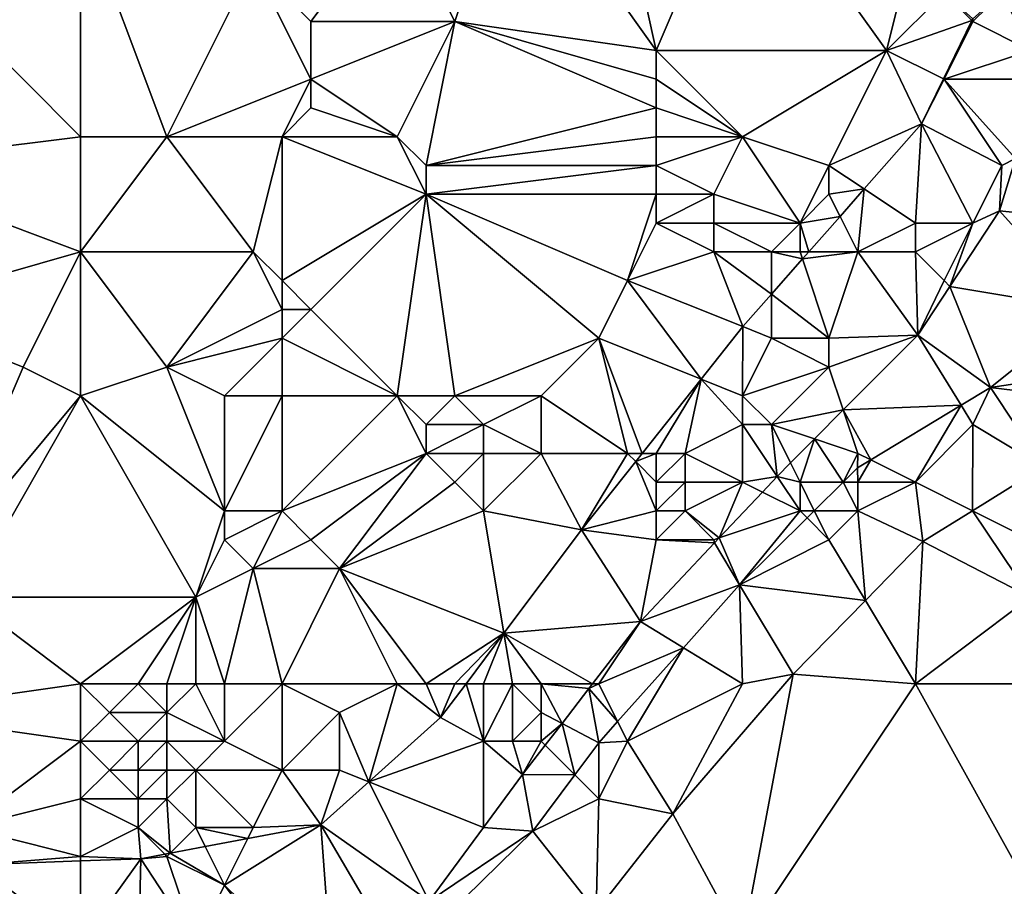
# Model space of a CAD drawing. Units: metres. Extents: x 75000 to 75625, y 344500 to 345000.
# Drawn here: x 75175 to 75209, y 344667 to 344697 of the extents above; entities that cross this region are included whole.
import ezdxf

# ---------------------------------------------------------------- set-up
doc = ezdxf.new("R2010")
doc.units = ezdxf.units.M
doc.layers.add('Terrain', color=15, linetype='Continuous')

msp = doc.modelspace()

# ---------------------------------------------------------------- linework, layer by layer
at = {"layer": 'Terrain'}
for points in [[(75192, 344703, 326.69), (75197, 344696, 327.06), (75195, 344705, 326.12), (75192, 344703, 326.69)], [(75197, 344696, 327.06), (75200, 344703, 326.04), (75195, 344705, 326.12), (75197, 344696, 327.06)], [(75192, 344703, 326.69), (75188, 344701, 327.19), (75190, 344697, 327.55), (75192, 344703, 326.69)], [(75192, 344703, 326.69), (75190, 344697, 327.55), (75197, 344696, 327.06), (75192, 344703, 326.69)], [(75197, 344696, 327.06), (75205, 344696, 326.22), (75200, 344703, 326.04), (75197, 344696, 327.06)], [(75200, 344703, 326.04), (75205, 344696, 326.22), (75206, 344700, 325.79), (75200, 344703, 326.04)], [(75177, 344701, 327.72), (75174.825, 344701, 327.428), (75173, 344697, 328.45), (75177, 344701, 327.72)], [(75177, 344701, 327.72), (75173, 344697, 328.45), (75177, 344693, 328.79), (75177, 344701, 327.72)], [(75177, 344701, 327.72), (75180, 344693, 328.52), (75183, 344699, 327.7), (75177, 344701, 327.72)], [(75177, 344701, 327.72), (75177, 344693, 328.79), (75180, 344693, 328.52), (75177, 344701, 327.72)], [(75188, 344701, 327.19), (75183, 344699, 327.7), (75185, 344697, 327.89), (75188, 344701, 327.19)], [(75188, 344701, 327.19), (75185, 344697, 327.89), (75190, 344697, 327.55), (75188, 344701, 327.19)], [(75206, 344700, 325.79), (75205, 344696, 326.22), (75207, 344698, 326.02), (75206, 344700, 325.79)], [(75183, 344699, 327.7), (75180, 344693, 328.52), (75185, 344695, 328.16), (75183, 344699, 327.7)], [(75183, 344699, 327.7), (75185, 344695, 328.16), (75185, 344697, 327.89), (75183, 344699, 327.7)], [(75207, 344698, 326.02), (75205, 344696, 326.22), (75207.968, 344697.032, 325.548), (75207, 344698, 326.02)], [(75207, 344698, 326.02), (75207.968, 344697.032, 325.548), (75208, 344697.098, 325.54), (75207, 344698, 326.02)], [(75209, 344698, 325.81), (75208, 344697.098, 325.54), (75208, 344697, 326.05), (75209, 344698, 325.81)], [(75209, 344698, 325.81), (75208, 344697, 326.05), (75210, 344696, 325.72), (75209, 344698, 325.81)], [(75209, 344698, 325.81), (75210, 344696, 325.72), (75210, 344698, 325.56), (75209, 344698, 325.81)], [(75177, 344693, 328.79), (75173, 344697, 328.45), (75169, 344692, 329.18), (75177, 344693, 328.79)], [(75190, 344697, 327.55), (75185, 344697, 327.89), (75185, 344695, 328.16), (75190, 344697, 327.55)], [(75190, 344697, 327.55), (75185, 344695, 328.16), (75188, 344693, 328), (75190, 344697, 327.55)], [(75190, 344697, 327.55), (75188, 344693, 328), (75189, 344692, 328.17), (75190, 344697, 327.55)], [(75190, 344697, 327.55), (75189, 344692, 328.17), (75197, 344694, 327.31), (75190, 344697, 327.55)], [(75190, 344697, 327.55), (75197, 344694, 327.31), (75197, 344695, 327.21), (75190, 344697, 327.55)], [(75190, 344697, 327.55), (75197, 344695, 327.21), (75197, 344696, 327.06), (75190, 344697, 327.55)], [(75205, 344696, 326.22), (75206.979, 344695.011, 325.791), (75207.968, 344697.032, 325.548), (75205, 344696, 326.22)], [(75208, 344697, 326.05), (75207.968, 344697.032, 325.548), (75206.979, 344695.011, 325.791), (75208, 344697, 326.05)], [(75208, 344697, 326.05), (75206.979, 344695.011, 325.791), (75207, 344695, 326.08), (75208, 344697, 326.05)], [(75208, 344697, 326.05), (75207, 344695, 326.08), (75210, 344696, 325.72), (75208, 344697, 326.05)], [(75208, 344697, 326.05), (75208, 344697.098, 325.54), (75207.968, 344697.032, 325.548), (75208, 344697, 326.05)], [(75197, 344696, 327.06), (75197, 344695, 327.21), (75200, 344693, 326.93), (75197, 344696, 327.06)], [(75197, 344696, 327.06), (75200, 344693, 326.93), (75205, 344696, 326.22), (75197, 344696, 327.06)], [(75205, 344696, 326.22), (75200, 344693, 326.93), (75203, 344692, 326.74), (75205, 344696, 326.22)], [(75205, 344696, 326.22), (75203, 344692, 326.74), (75206.212, 344693.443, 325.98), (75205, 344696, 326.22)], [(75205, 344696, 326.22), (75206.212, 344693.443, 325.98), (75206.979, 344695.011, 325.791), (75205, 344696, 326.22)], [(75210, 344696, 325.72), (75207, 344695, 326.08), (75210.332, 344695.004, 325.287), (75210, 344696, 325.72)], [(75185, 344695, 328.16), (75180, 344693, 328.52), (75184, 344693, 328.29), (75185, 344695, 328.16)], [(75185, 344695, 328.16), (75184, 344693, 328.29), (75185, 344694, 328.32), (75185, 344695, 328.16)], [(75185, 344695, 328.16), (75185, 344694, 328.32), (75188, 344693, 328), (75185, 344695, 328.16)], [(75197, 344695, 327.21), (75197, 344694, 327.31), (75200, 344693, 326.93), (75197, 344695, 327.21)], [(75207, 344695, 326.08), (75206.979, 344695.011, 325.791), (75206.212, 344693.443, 325.98), (75207, 344695, 326.08)], [(75207, 344695, 326.08), (75206.212, 344693.443, 325.98), (75209, 344692, 325.68), (75207, 344695, 326.08)], [(75207, 344695, 326.08), (75209.477, 344692.238, 325.439), (75210.332, 344695.004, 325.287), (75207, 344695, 326.08)], [(75207, 344695, 326.08), (75209, 344692, 325.68), (75209.477, 344692.238, 325.439), (75207, 344695, 326.08)], [(75185, 344694, 328.32), (75184, 344693, 328.29), (75188, 344693, 328), (75185, 344694, 328.32)], [(75197, 344694, 327.31), (75189, 344692, 328.17), (75197, 344693, 327.4), (75197, 344694, 327.31)], [(75197, 344694, 327.31), (75197, 344693, 327.4), (75200, 344693, 326.93), (75197, 344694, 327.31)], [(75203, 344692, 326.74), (75204.222, 344691.185, 326.267), (75206.212, 344693.443, 325.98), (75203, 344692, 326.74)], [(75206, 344690, 326.12), (75206.212, 344693.443, 325.98), (75204.222, 344691.185, 326.267), (75206, 344690, 326.12)], [(75206, 344690, 326.12), (75208, 344690, 325.7), (75206.212, 344693.443, 325.98), (75206, 344690, 326.12)], [(75209, 344692, 325.68), (75206.212, 344693.443, 325.98), (75208, 344690, 325.7), (75209, 344692, 325.68)], [(75177, 344693, 328.79), (75169, 344692, 329.18), (75177, 344689, 328.87), (75177, 344693, 328.79)], [(75177, 344693, 328.79), (75177, 344689, 328.87), (75180, 344693, 328.52), (75177, 344693, 328.79)], [(75180, 344693, 328.52), (75177, 344689, 328.87), (75183, 344689, 328.68), (75180, 344693, 328.52)], [(75180, 344693, 328.52), (75183, 344689, 328.68), (75184, 344693, 328.29), (75180, 344693, 328.52)], [(75184, 344693, 328.29), (75183, 344689, 328.68), (75184, 344688, 328.77), (75184, 344693, 328.29)], [(75188, 344693, 328), (75184, 344693, 328.29), (75189, 344691, 328.32), (75188, 344693, 328)], [(75189, 344691, 328.32), (75184, 344693, 328.29), (75184, 344688, 328.77), (75189, 344691, 328.32)], [(75188, 344693, 328), (75189, 344691, 328.32), (75189, 344692, 328.17), (75188, 344693, 328)], [(75197, 344693, 327.4), (75189, 344692, 328.17), (75197, 344692, 327.46), (75197, 344693, 327.4)], [(75197, 344693, 327.4), (75197, 344692, 327.46), (75200, 344693, 326.93), (75197, 344693, 327.4)], [(75197, 344692, 327.46), (75199, 344691, 327.18), (75200, 344693, 326.93), (75197, 344692, 327.46)], [(75199, 344691, 327.18), (75202, 344690, 326.92), (75200, 344693, 326.93), (75199, 344691, 327.18)], [(75200, 344693, 326.93), (75202, 344690, 326.92), (75203, 344692, 326.74), (75200, 344693, 326.93)], [(75177, 344689, 328.87), (75169, 344692, 329.18), (75170, 344687, 329.23), (75177, 344689, 328.87)], [(75189, 344692, 328.17), (75189, 344691, 328.32), (75197, 344692, 327.46), (75189, 344692, 328.17)], [(75197, 344692, 327.46), (75189, 344691, 328.32), (75197, 344691, 327.51), (75197, 344692, 327.46)], [(75197, 344692, 327.46), (75197, 344691, 327.51), (75199, 344691, 327.18), (75197, 344692, 327.46)], [(75203, 344692, 326.74), (75202, 344690, 326.92), (75203, 344691, 326.79), (75203, 344692, 326.74)], [(75203, 344692, 326.74), (75203, 344691, 326.79), (75204.222, 344691.185, 326.267), (75203, 344692, 326.74)], [(75209, 344692, 325.68), (75208, 344690, 325.7), (75208.918, 344690.431, 325.538), (75209, 344692, 325.68)], [(75209, 344692, 325.68), (75208.918, 344690.431, 325.538), (75209.477, 344692.238, 325.439), (75209, 344692, 325.68)], [(75209.477, 344692.238, 325.439), (75208.918, 344690.431, 325.538), (75213, 344690, 325.41), (75209.477, 344692.238, 325.439)], [(75189, 344691, 328.32), (75184, 344688, 328.77), (75185, 344687, 328.84), (75189, 344691, 328.32)], [(75189, 344691, 328.32), (75185, 344687, 328.84), (75188, 344684, 328.61), (75189, 344691, 328.32)], [(75189, 344691, 328.32), (75188, 344684, 328.61), (75190, 344684, 328.37), (75189, 344691, 328.32)], [(75189, 344691, 328.32), (75190, 344684, 328.37), (75195, 344686, 327.62), (75189, 344691, 328.32)], [(75189, 344691, 328.32), (75195, 344686, 327.62), (75196, 344688, 327.61), (75189, 344691, 328.32)], [(75189, 344691, 328.32), (75196, 344688, 327.61), (75197, 344691, 327.51), (75189, 344691, 328.32)], [(75197, 344691, 327.51), (75196, 344688, 327.61), (75197, 344690, 327.51), (75197, 344691, 327.51)], [(75197, 344691, 327.51), (75197, 344690, 327.51), (75199, 344691, 327.18), (75197, 344691, 327.51)], [(75199, 344691, 327.18), (75197, 344690, 327.51), (75199, 344690, 327.19), (75199, 344691, 327.18)], [(75199, 344691, 327.18), (75199, 344690, 327.19), (75202, 344690, 326.92), (75199, 344691, 327.18)], [(75203, 344691, 326.79), (75202, 344690, 326.92), (75203.383, 344690.233, 326.389), (75203, 344691, 326.79)], [(75203, 344691, 326.79), (75203.383, 344690.233, 326.389), (75204.222, 344691.185, 326.267), (75203, 344691, 326.79)], [(75204, 344689, 326.5), (75204.222, 344691.185, 326.267), (75203.383, 344690.233, 326.389), (75204, 344689, 326.5)], [(75206, 344690, 326.12), (75204.222, 344691.185, 326.267), (75204, 344689, 326.5), (75206, 344690, 326.12)], [(75208, 344690, 325.7), (75207.198, 344687.802, 325.665), (75208.918, 344690.431, 325.538), (75208, 344690, 325.7)], [(75207.198, 344687.802, 325.665), (75212, 344687, 325.51), (75208.918, 344690.431, 325.538), (75207.198, 344687.802, 325.665)], [(75208.918, 344690.431, 325.538), (75212, 344687, 325.51), (75213, 344690, 325.41), (75208.918, 344690.431, 325.538)], [(75197, 344690, 327.51), (75196, 344688, 327.61), (75199, 344689, 327.19), (75197, 344690, 327.51)], [(75197, 344690, 327.51), (75199, 344689, 327.19), (75199, 344690, 327.19), (75197, 344690, 327.51)], [(75199, 344690, 327.19), (75199, 344689, 327.19), (75201, 344689, 327.03), (75199, 344690, 327.19)], [(75199, 344690, 327.19), (75201, 344689, 327.03), (75202, 344690, 326.92), (75199, 344690, 327.19)], [(75202, 344690, 326.92), (75201, 344689, 327.03), (75202, 344689, 326.91), (75202, 344690, 326.92)], [(75202, 344690, 326.92), (75202.297, 344689, 326.545), (75203.383, 344690.233, 326.389), (75202, 344690, 326.92)], [(75202, 344690, 326.92), (75202, 344689, 326.91), (75202.297, 344689, 326.545), (75202, 344690, 326.92)], [(75204, 344689, 326.5), (75203.383, 344690.233, 326.389), (75202.297, 344689, 326.545), (75204, 344689, 326.5)], [(75206, 344690, 326.12), (75204, 344689, 326.5), (75206, 344689, 326.02), (75206, 344690, 326.12)], [(75206, 344690, 326.12), (75206, 344689, 326.02), (75208, 344690, 325.7), (75206, 344690, 326.12)], [(75208, 344690, 325.7), (75206, 344689, 326.02), (75207, 344688, 325.74), (75208, 344690, 325.7)], [(75208, 344690, 325.7), (75207, 344688, 325.74), (75207.198, 344687.802, 325.665), (75208, 344690, 325.7)], [(75177, 344689, 328.87), (75170, 344687, 329.23), (75175, 344685, 329.31), (75177, 344689, 328.87)], [(75177, 344689, 328.87), (75175, 344685, 329.31), (75177, 344684, 329.2), (75177, 344689, 328.87)], [(75177, 344689, 328.87), (75180, 344685, 328.96), (75183, 344689, 328.68), (75177, 344689, 328.87)], [(75177, 344689, 328.87), (75177, 344684, 329.2), (75180, 344685, 328.96), (75177, 344689, 328.87)], [(75183, 344689, 328.68), (75180, 344685, 328.96), (75184, 344687, 328.9), (75183, 344689, 328.68)], [(75183, 344689, 328.68), (75184, 344687, 328.9), (75184, 344688, 328.77), (75183, 344689, 328.68)], [(75199, 344689, 327.19), (75196, 344688, 327.61), (75200.008, 344686.403, 326.876), (75199, 344689, 327.19)], [(75199, 344689, 327.19), (75200.008, 344686.403, 326.876), (75201, 344687.529, 326.733), (75199, 344689, 327.19)], [(75199, 344689, 327.19), (75201, 344687.529, 326.733), (75201, 344689, 327.03), (75199, 344689, 327.19)], [(75201, 344689, 327.03), (75201, 344687.529, 326.733), (75202.081, 344688.756, 326.577), (75201, 344689, 327.03)], [(75201, 344689, 327.03), (75202.081, 344688.756, 326.577), (75202, 344689, 326.91), (75201, 344689, 327.03)], [(75202, 344689, 326.91), (75202.081, 344688.756, 326.577), (75202.297, 344689, 326.545), (75202, 344689, 326.91)], [(75204, 344689, 326.5), (75202.297, 344689, 326.545), (75202.081, 344688.756, 326.577), (75204, 344689, 326.5)], [(75204, 344689, 326.5), (75202.081, 344688.756, 326.577), (75203, 344686, 325.89), (75204, 344689, 326.5)], [(75204, 344689, 326.5), (75203, 344686, 325.89), (75206.088, 344686.107, 325.747), (75204, 344689, 326.5)], [(75204, 344689, 326.5), (75206.088, 344686.107, 325.747), (75206, 344689, 326.02), (75204, 344689, 326.5)], [(75206, 344689, 326.02), (75206.088, 344686.107, 325.747), (75207, 344688, 325.74), (75206, 344689, 326.02)], [(75203, 344686, 325.89), (75202.081, 344688.756, 326.577), (75201, 344687.529, 326.733), (75203, 344686, 325.89)], [(75184, 344688, 328.77), (75184, 344687, 328.9), (75185, 344687, 328.84), (75184, 344688, 328.77)], [(75196, 344688, 327.61), (75195, 344686, 327.62), (75198.558, 344684.577, 327.028), (75196, 344688, 327.61)], [(75196, 344688, 327.61), (75198.558, 344684.577, 327.028), (75200.008, 344686.403, 326.876), (75196, 344688, 327.61)], [(75207, 344688, 325.74), (75206.088, 344686.107, 325.747), (75207.198, 344687.802, 325.665), (75207, 344688, 325.74)], [(75207.198, 344687.802, 325.665), (75206.088, 344686.107, 325.747), (75208.614, 344684.291, 325.393), (75207.198, 344687.802, 325.665)], [(75207.198, 344687.802, 325.665), (75208.614, 344684.291, 325.393), (75212, 344687, 325.51), (75207.198, 344687.802, 325.665)], [(75201, 344686, 326.28), (75201, 344687.529, 326.733), (75200.008, 344686.403, 326.876), (75201, 344686, 326.28)], [(75201, 344686, 326.28), (75203, 344686, 325.89), (75201, 344687.529, 326.733), (75201, 344686, 326.28)], [(75170, 344687, 329.23), (75172, 344678, 329.22), (75175, 344685, 329.31), (75170, 344687, 329.23)], [(75184, 344687, 328.9), (75180, 344685, 328.96), (75184, 344686, 328.98), (75184, 344687, 328.9)], [(75184, 344687, 328.9), (75184, 344686, 328.98), (75185, 344687, 328.84), (75184, 344687, 328.9)], [(75185, 344687, 328.84), (75184, 344686, 328.98), (75188, 344684, 328.61), (75185, 344687, 328.84)], [(75212, 344687, 325.51), (75208.614, 344684.291, 325.393), (75211.229, 344684.687, 325.342), (75212, 344687, 325.51)], [(75198.558, 344684.577, 327.028), (75200, 344684, 326.2), (75200.008, 344686.403, 326.876), (75198.558, 344684.577, 327.028)], [(75201, 344686, 326.28), (75200.008, 344686.403, 326.876), (75200, 344684, 326.2), (75201, 344686, 326.28)], [(75184, 344686, 328.98), (75180, 344685, 328.96), (75182, 344684, 329.02), (75184, 344686, 328.98)], [(75184, 344686, 328.98), (75182, 344684, 329.02), (75184, 344684, 329), (75184, 344686, 328.98)], [(75184, 344686, 328.98), (75184, 344684, 329), (75188, 344684, 328.61), (75184, 344686, 328.98)], [(75195, 344686, 327.62), (75190, 344684, 328.37), (75193, 344684, 327.86), (75195, 344686, 327.62)], [(75195, 344686, 327.62), (75193, 344684, 327.86), (75196, 344682, 326.84), (75195, 344686, 327.62)], [(75195, 344686, 327.62), (75196, 344682, 326.84), (75196.513, 344682, 327.242), (75195, 344686, 327.62)], [(75195, 344686, 327.62), (75196.513, 344682, 327.242), (75198.558, 344684.577, 327.028), (75195, 344686, 327.62)], [(75201, 344686, 326.28), (75200, 344684, 326.2), (75203, 344685, 325.77), (75201, 344686, 326.28)], [(75201, 344686, 326.28), (75203, 344685, 325.77), (75203, 344686, 325.89), (75201, 344686, 326.28)], [(75203, 344686, 325.89), (75203, 344685, 325.77), (75206.088, 344686.107, 325.747), (75203, 344686, 325.89)], [(75203, 344685, 325.77), (75203.497, 344683.508, 325.753), (75206.088, 344686.107, 325.747), (75203, 344685, 325.77)], [(75206.088, 344686.107, 325.747), (75203.497, 344683.508, 325.753), (75207.587, 344683.67, 325.414), (75206.088, 344686.107, 325.747)], [(75206.088, 344686.107, 325.747), (75207.587, 344683.67, 325.414), (75208.614, 344684.291, 325.393), (75206.088, 344686.107, 325.747)], [(75177, 344684, 329.2), (75175, 344685, 329.31), (75172, 344678, 329.22), (75177, 344684, 329.2)], [(75180, 344685, 328.96), (75177, 344684, 329.2), (75182, 344680, 329.08), (75180, 344685, 328.96)], [(75180, 344685, 328.96), (75182, 344680, 329.08), (75182, 344684, 329.02), (75180, 344685, 328.96)], [(75203, 344685, 325.77), (75200, 344684, 326.2), (75201, 344683, 326.09), (75203, 344685, 325.77)], [(75203, 344685, 325.77), (75201, 344683, 326.09), (75203.497, 344683.508, 325.753), (75203, 344685, 325.77)], [(75198.558, 344684.577, 327.028), (75196.513, 344682, 327.242), (75197, 344682, 326.53), (75198.558, 344684.577, 327.028)], [(75198.558, 344684.577, 327.028), (75197, 344682, 326.53), (75198, 344682, 326.28), (75198.558, 344684.577, 327.028)], [(75198.558, 344684.577, 327.028), (75198, 344682, 326.28), (75200, 344683, 326.18), (75198.558, 344684.577, 327.028)], [(75198.558, 344684.577, 327.028), (75200, 344683, 326.18), (75200, 344684, 326.2), (75198.558, 344684.577, 327.028)], [(75211.229, 344684.687, 325.342), (75208.614, 344684.291, 325.393), (75211, 344684, 325.39), (75211.229, 344684.687, 325.342)], [(75208, 344683, 325.43), (75208.614, 344684.291, 325.393), (75207.587, 344683.67, 325.414), (75208, 344683, 325.43)], [(75208, 344683, 325.43), (75210.444, 344681.538, 325.208), (75208.614, 344684.291, 325.393), (75208, 344683, 325.43)], [(75208.614, 344684.291, 325.393), (75210.444, 344681.538, 325.208), (75211, 344684, 325.39), (75208.614, 344684.291, 325.393)], [(75177, 344684, 329.2), (75172, 344678, 329.22), (75173, 344677, 329.27), (75177, 344684, 329.2)], [(75177, 344684, 329.2), (75173, 344677, 329.27), (75181, 344677, 329.18), (75177, 344684, 329.2)], [(75177, 344684, 329.2), (75181, 344677, 329.18), (75182, 344680, 329.08), (75177, 344684, 329.2)], [(75182, 344684, 329.02), (75182, 344680, 329.08), (75184, 344684, 329), (75182, 344684, 329.02)], [(75184, 344684, 329), (75182, 344680, 329.08), (75184, 344680, 328.94), (75184, 344684, 329)], [(75188, 344684, 328.61), (75184, 344684, 329), (75184, 344680, 328.94), (75188, 344684, 328.61)], [(75188, 344684, 328.61), (75184, 344680, 328.94), (75189, 344682, 328.46), (75188, 344684, 328.61)], [(75188, 344684, 328.61), (75189, 344682, 328.46), (75189, 344683, 328.48), (75188, 344684, 328.61)], [(75188, 344684, 328.61), (75189, 344683, 328.48), (75190, 344684, 328.37), (75188, 344684, 328.61)], [(75190, 344684, 328.37), (75189, 344683, 328.48), (75191, 344683, 328.19), (75190, 344684, 328.37)], [(75190, 344684, 328.37), (75191, 344683, 328.19), (75193, 344684, 327.86), (75190, 344684, 328.37)], [(75193, 344684, 327.86), (75191, 344683, 328.19), (75193, 344682, 327.68), (75193, 344684, 327.86)], [(75193, 344684, 327.86), (75193, 344682, 327.68), (75196, 344682, 326.84), (75193, 344684, 327.86)], [(75200, 344684, 326.2), (75200, 344683, 326.18), (75201, 344683, 326.09), (75200, 344684, 326.2)], [(75201, 344683, 326.09), (75202.494, 344682.502, 325.756), (75203.497, 344683.508, 325.753), (75201, 344683, 326.09)], [(75204, 344682, 325.7), (75203.497, 344683.508, 325.753), (75202.494, 344682.502, 325.756), (75204, 344682, 325.7)], [(75204.451, 344681.774, 325.477), (75207.587, 344683.67, 325.414), (75203.497, 344683.508, 325.753), (75204.451, 344681.774, 325.477)], [(75204, 344682, 325.7), (75204.451, 344681.774, 325.477), (75203.497, 344683.508, 325.753), (75204, 344682, 325.7)], [(75206, 344681, 325.43), (75207.587, 344683.67, 325.414), (75204.451, 344681.774, 325.477), (75206, 344681, 325.43)], [(75208, 344683, 325.43), (75207.587, 344683.67, 325.414), (75206, 344681, 325.43), (75208, 344683, 325.43)], [(75189, 344683, 328.48), (75189, 344682, 328.46), (75191, 344683, 328.19), (75189, 344683, 328.48)], [(75191, 344683, 328.19), (75189, 344682, 328.46), (75191, 344682, 328.13), (75191, 344683, 328.19)], [(75191, 344683, 328.19), (75191, 344682, 328.13), (75193, 344682, 327.68), (75191, 344683, 328.19)], [(75198, 344682, 326.28), (75200, 344681, 326.01), (75200, 344683, 326.18), (75198, 344682, 326.28)], [(75200, 344683, 326.18), (75200, 344681, 326.01), (75201.194, 344681.198, 325.759), (75200, 344683, 326.18)], [(75200, 344683, 326.18), (75201.194, 344681.198, 325.759), (75201, 344683, 326.09), (75200, 344683, 326.18)], [(75201, 344683, 326.09), (75201.194, 344681.198, 325.759), (75201.665, 344681.67, 325.758), (75201, 344683, 326.09)], [(75201, 344683, 326.09), (75201.665, 344681.67, 325.758), (75202.494, 344682.502, 325.756), (75201, 344683, 326.09)], [(75208, 344683, 325.43), (75206, 344681, 325.43), (75207.984, 344680.008, 325.22), (75208, 344683, 325.43)], [(75208, 344683, 325.43), (75207.984, 344680.008, 325.22), (75210.444, 344681.538, 325.208), (75208, 344683, 325.43)], [(75202, 344681, 325.86), (75202.494, 344682.502, 325.756), (75201.665, 344681.67, 325.758), (75202, 344681, 325.86)], [(75202, 344681, 325.86), (75203.492, 344681, 325.493), (75202.494, 344682.502, 325.756), (75202, 344681, 325.86)], [(75204, 344682, 325.7), (75202.494, 344682.502, 325.756), (75203.492, 344681, 325.493), (75204, 344682, 325.7)], [(75189, 344682, 328.46), (75184, 344680, 328.94), (75185, 344679, 328.84), (75189, 344682, 328.46)], [(75189, 344682, 328.46), (75185, 344679, 328.84), (75186, 344678, 328.65), (75189, 344682, 328.46)], [(75189, 344682, 328.46), (75186, 344678, 328.65), (75190, 344681, 328.24), (75189, 344682, 328.46)], [(75189, 344682, 328.46), (75190, 344681, 328.24), (75191, 344682, 328.13), (75189, 344682, 328.46)], [(75191, 344682, 328.13), (75190, 344681, 328.24), (75191, 344680, 327.94), (75191, 344682, 328.13)], [(75191, 344682, 328.13), (75191, 344680, 327.94), (75193, 344682, 327.68), (75191, 344682, 328.13)], [(75193, 344682, 327.68), (75191, 344680, 327.94), (75194.403, 344679.342, 327.463), (75193, 344682, 327.68)], [(75193, 344682, 327.68), (75194.403, 344679.342, 327.463), (75196, 344682, 326.84), (75193, 344682, 327.68)], [(75196, 344682, 326.84), (75194.403, 344679.342, 327.463), (75196.286, 344681.714, 327.266), (75196, 344682, 326.84)], [(75196, 344682, 326.84), (75196.286, 344681.714, 327.266), (75196.513, 344682, 327.242), (75196, 344682, 326.84)], [(75197, 344682, 326.53), (75196.513, 344682, 327.242), (75196.286, 344681.714, 327.266), (75197, 344682, 326.53)], [(75197, 344682, 326.53), (75196.286, 344681.714, 327.266), (75197, 344681, 326.31), (75197, 344682, 326.53)], [(75197, 344682, 326.53), (75197, 344681, 326.31), (75198, 344682, 326.28), (75197, 344682, 326.53)], [(75198, 344682, 326.28), (75197, 344681, 326.31), (75198, 344681, 326.08), (75198, 344682, 326.28)], [(75198, 344682, 326.28), (75198, 344681, 326.08), (75200, 344681, 326.01), (75198, 344682, 326.28)], [(75204, 344682, 325.7), (75203.492, 344681, 325.493), (75203.996, 344681.499, 325.486), (75204, 344682, 325.7)], [(75204, 344682, 325.7), (75203.996, 344681.499, 325.486), (75204.451, 344681.774, 325.477), (75204, 344682, 325.7)], [(75204, 344681, 325.58), (75204.451, 344681.774, 325.477), (75203.996, 344681.499, 325.486), (75204, 344681, 325.58)], [(75204, 344681, 325.58), (75206, 344681, 325.43), (75204.451, 344681.774, 325.477), (75204, 344681, 325.58)], [(75197, 344680, 326.08), (75196.286, 344681.714, 327.266), (75194.403, 344679.342, 327.463), (75197, 344680, 326.08)], [(75197, 344681, 326.31), (75196.286, 344681.714, 327.266), (75197, 344680, 326.08), (75197, 344681, 326.31)], [(75202, 344681, 325.86), (75201.665, 344681.67, 325.758), (75201.194, 344681.198, 325.759), (75202, 344681, 325.86)], [(75204, 344681, 325.58), (75203.996, 344681.499, 325.486), (75203.492, 344681, 325.493), (75204, 344681, 325.58)], [(75210, 344679, 325.62), (75210.444, 344681.538, 325.208), (75207.984, 344680.008, 325.22), (75210, 344679, 325.62)], [(75200, 344681, 326.01), (75200.685, 344680.657, 325.757), (75201.194, 344681.198, 325.759), (75200, 344681, 326.01)], [(75202, 344680, 325.7), (75201.194, 344681.198, 325.759), (75200.685, 344680.657, 325.757), (75202, 344680, 325.7)], [(75202, 344681, 325.86), (75201.194, 344681.198, 325.759), (75202, 344680, 325.7), (75202, 344681, 325.86)], [(75190, 344681, 328.24), (75186, 344678, 328.65), (75191, 344680, 327.94), (75190, 344681, 328.24)], [(75197, 344681, 326.31), (75197, 344680, 326.08), (75198, 344681, 326.08), (75197, 344681, 326.31)], [(75198, 344681, 326.08), (75197, 344680, 326.08), (75198, 344680, 325.88), (75198, 344681, 326.08)], [(75198, 344681, 326.08), (75198, 344680, 325.88), (75200, 344681, 326.01), (75198, 344681, 326.08)], [(75198, 344680, 325.88), (75199.184, 344679.061, 325.751), (75200, 344681, 326.01), (75198, 344680, 325.88)], [(75199.184, 344679.061, 325.751), (75200.685, 344680.657, 325.757), (75200, 344681, 326.01), (75199.184, 344679.061, 325.751)], [(75202, 344681, 325.86), (75202, 344680, 325.7), (75202.482, 344680, 325.508), (75202, 344681, 325.86)], [(75202, 344681, 325.86), (75202.482, 344680, 325.508), (75203.492, 344681, 325.493), (75202, 344681, 325.86)], [(75204, 344680, 325.48), (75203.492, 344681, 325.493), (75202.482, 344680, 325.508), (75204, 344680, 325.48)], [(75204, 344681, 325.58), (75203.492, 344681, 325.493), (75204, 344680, 325.48), (75204, 344681, 325.58)], [(75204, 344681, 325.58), (75204, 344680, 325.48), (75206, 344681, 325.43), (75204, 344681, 325.58)], [(75206, 344681, 325.43), (75204, 344680, 325.48), (75206.263, 344678.937, 325.228), (75206, 344681, 325.43)], [(75206, 344681, 325.43), (75206.263, 344678.937, 325.228), (75207.984, 344680.008, 325.22), (75206, 344681, 325.43)], [(75199.184, 344679.061, 325.751), (75202, 344680, 325.7), (75200.685, 344680.657, 325.757), (75199.184, 344679.061, 325.751)], [(75182, 344680, 329.08), (75181, 344677, 329.18), (75182, 344679, 329.15), (75182, 344680, 329.08)], [(75182, 344680, 329.08), (75182, 344679, 329.15), (75184, 344680, 328.94), (75182, 344680, 329.08)], [(75184, 344680, 328.94), (75182, 344679, 329.15), (75183, 344678, 329.13), (75184, 344680, 328.94)], [(75184, 344680, 328.94), (75183, 344678, 329.13), (75185, 344679, 328.84), (75184, 344680, 328.94)], [(75191, 344680, 327.94), (75186, 344678, 328.65), (75191.708, 344675.754, 327.642), (75191, 344680, 327.94)], [(75191, 344680, 327.94), (75191.708, 344675.754, 327.642), (75194.403, 344679.342, 327.463), (75191, 344680, 327.94)], [(75197, 344680, 326.08), (75194.403, 344679.342, 327.463), (75197, 344679, 325.91), (75197, 344680, 326.08)], [(75197, 344680, 326.08), (75197, 344679, 325.91), (75198, 344680, 325.88), (75197, 344680, 326.08)], [(75198, 344680, 325.88), (75197, 344679, 325.91), (75199, 344679, 325.73), (75198, 344680, 325.88)], [(75198, 344680, 325.88), (75199, 344679, 325.73), (75199.184, 344679.061, 325.751), (75198, 344680, 325.88)], [(75199.184, 344679.061, 325.751), (75199.892, 344677.436, 325.546), (75202, 344680, 325.7), (75199.184, 344679.061, 325.751)], [(75202, 344680, 325.7), (75199.892, 344677.436, 325.546), (75202.24, 344679.76, 325.512), (75202, 344680, 325.7)], [(75203, 344679, 325.52), (75202.24, 344679.76, 325.512), (75199.892, 344677.436, 325.546), (75203, 344679, 325.52)], [(75202, 344680, 325.7), (75202.24, 344679.76, 325.512), (75202.482, 344680, 325.508), (75202, 344680, 325.7)], [(75203, 344679, 325.52), (75202.482, 344680, 325.508), (75202.24, 344679.76, 325.512), (75203, 344679, 325.52)], [(75204, 344680, 325.48), (75202.482, 344680, 325.508), (75203, 344679, 325.52), (75204, 344680, 325.48)], [(75204, 344680, 325.48), (75203, 344679, 325.52), (75204.264, 344676.894, 325.321), (75204, 344680, 325.48)], [(75204, 344680, 325.48), (75204.264, 344676.894, 325.321), (75206.263, 344678.937, 325.228), (75204, 344680, 325.48)], [(75210, 344677, 325.73), (75207.984, 344680.008, 325.22), (75206.263, 344678.937, 325.228), (75210, 344677, 325.73)], [(75210, 344679, 325.62), (75207.984, 344680.008, 325.22), (75210, 344677, 325.73), (75210, 344679, 325.62)], [(75191.708, 344675.754, 327.642), (75196.454, 344676.159, 325.739), (75194.403, 344679.342, 327.463), (75191.708, 344675.754, 327.642)], [(75197, 344679, 325.91), (75194.403, 344679.342, 327.463), (75196.454, 344676.159, 325.739), (75197, 344679, 325.91)], [(75182, 344679, 329.15), (75181, 344677, 329.18), (75183, 344678, 329.13), (75182, 344679, 329.15)], [(75185, 344679, 328.84), (75183, 344678, 329.13), (75186, 344678, 328.65), (75185, 344679, 328.84)], [(75197, 344679, 325.91), (75196.454, 344676.159, 325.739), (75199.022, 344678.889, 325.75), (75197, 344679, 325.91)], [(75197, 344679, 325.91), (75199.022, 344678.889, 325.75), (75199, 344679, 325.73), (75197, 344679, 325.91)], [(75199, 344679, 325.73), (75199.022, 344678.889, 325.75), (75199.184, 344679.061, 325.751), (75199, 344679, 325.73)], [(75199.184, 344679.061, 325.751), (75199.022, 344678.889, 325.75), (75199.892, 344677.436, 325.546), (75199.184, 344679.061, 325.751)], [(75203, 344679, 325.52), (75199.892, 344677.436, 325.546), (75204.264, 344676.894, 325.321), (75203, 344679, 325.52)], [(75199.022, 344678.889, 325.75), (75196.454, 344676.159, 325.739), (75199.892, 344677.436, 325.546), (75199.022, 344678.889, 325.75)], [(75206, 344674, 325.72), (75206.263, 344678.937, 325.228), (75204.264, 344676.894, 325.321), (75206, 344674, 325.72)], [(75206, 344674, 325.72), (75210, 344677, 325.73), (75206.263, 344678.937, 325.228), (75206, 344674, 325.72)], [(75182, 344674, 328.85), (75183, 344678, 329.13), (75181, 344677, 329.18), (75182, 344674, 328.85)], [(75182, 344674, 328.85), (75184, 344674, 328.6), (75183, 344678, 329.13), (75182, 344674, 328.85)], [(75184, 344674, 328.6), (75186, 344678, 328.65), (75183, 344678, 329.13), (75184, 344674, 328.6)], [(75188, 344674, 327.68), (75186, 344678, 328.65), (75184, 344674, 328.6), (75188, 344674, 327.68)], [(75188, 344674, 327.68), (75189, 344674, 327.34), (75186, 344678, 328.65), (75188, 344674, 327.68)], [(75189, 344674, 327.34), (75191.708, 344675.754, 327.642), (75186, 344678, 328.65), (75189, 344674, 327.34)], [(75197.946, 344675.251, 325.601), (75199.892, 344677.436, 325.546), (75196.454, 344676.159, 325.739), (75197.946, 344675.251, 325.601)], [(75200, 344674, 325.62), (75199.892, 344677.436, 325.546), (75197.946, 344675.251, 325.601), (75200, 344674, 325.62)], [(75200, 344674, 325.62), (75201.76, 344674.334, 325.437), (75199.892, 344677.436, 325.546), (75200, 344674, 325.62)], [(75201.76, 344674.334, 325.437), (75204.264, 344676.894, 325.321), (75199.892, 344677.436, 325.546), (75201.76, 344674.334, 325.437)], [(75177, 344674, 329.02), (75173, 344677, 329.27), (75170, 344673, 328.95), (75177, 344674, 329.02)], [(75177, 344674, 329.02), (75181, 344677, 329.18), (75173, 344677, 329.27), (75177, 344674, 329.02)], [(75177, 344674, 329.02), (75179, 344674, 328.97), (75181, 344677, 329.18), (75177, 344674, 329.02)], [(75179, 344674, 328.97), (75180, 344674, 328.95), (75181, 344677, 329.18), (75179, 344674, 328.97)], [(75180, 344674, 328.95), (75181, 344674, 328.92), (75181, 344677, 329.18), (75180, 344674, 328.95)], [(75181, 344674, 328.92), (75182, 344674, 328.85), (75181, 344677, 329.18), (75181, 344674, 328.92)], [(75206, 344674, 325.72), (75211, 344674, 325.61), (75210, 344677, 325.73), (75206, 344674, 325.72)], [(75206, 344674, 325.72), (75204.264, 344676.894, 325.321), (75201.76, 344674.334, 325.437), (75206, 344674, 325.72)], [(75194.789, 344674, 325.749), (75196.454, 344676.159, 325.739), (75191.708, 344675.754, 327.642), (75194.789, 344674, 325.749)], [(75195, 344674, 325.84), (75196.454, 344676.159, 325.739), (75194.789, 344674, 325.749), (75195, 344674, 325.84)], [(75195, 344674, 325.84), (75197.946, 344675.251, 325.601), (75196.454, 344676.159, 325.739), (75195, 344674, 325.84)], [(75189, 344674, 327.34), (75190, 344674, 327), (75191.708, 344675.754, 327.642), (75189, 344674, 327.34)], [(75190, 344674, 327), (75190.39, 344674, 327.73), (75191.708, 344675.754, 327.642), (75190, 344674, 327)], [(75191, 344674, 326.67), (75191.708, 344675.754, 327.642), (75190.39, 344674, 327.73), (75191, 344674, 326.67)], [(75191, 344674, 326.67), (75192, 344674, 326.36), (75191.708, 344675.754, 327.642), (75191, 344674, 326.67)], [(75192, 344674, 326.36), (75193, 344674, 326.12), (75191.708, 344675.754, 327.642), (75192, 344674, 326.36)], [(75193, 344674, 326.12), (75194.789, 344674, 325.749), (75191.708, 344675.754, 327.642), (75193, 344674, 326.12)], [(75195, 344674, 325.84), (75195.658, 344672.683, 325.665), (75197.946, 344675.251, 325.601), (75195, 344674, 325.84)], [(75196, 344672, 325.74), (75197.946, 344675.251, 325.601), (75195.658, 344672.683, 325.665), (75196, 344672, 325.74)], [(75196, 344672, 325.74), (75200, 344674, 325.62), (75197.946, 344675.251, 325.601), (75196, 344672, 325.74)], [(75197.57, 344669.483, 325.49), (75201.76, 344674.334, 325.437), (75200, 344674, 325.62), (75197.57, 344669.483, 325.49)], [(75197.57, 344669.483, 325.49), (75200, 344665, 325.89), (75201.76, 344674.334, 325.437), (75197.57, 344669.483, 325.49)], [(75200, 344665, 325.89), (75206, 344674, 325.72), (75201.76, 344674.334, 325.437), (75200, 344665, 325.89)], [(75177, 344674, 329.02), (75170, 344673, 328.95), (75177, 344672, 328.87), (75177, 344674, 329.02)], [(75177, 344674, 329.02), (75177, 344672, 328.87), (75178, 344673, 328.93), (75177, 344674, 329.02)], [(75177, 344674, 329.02), (75178, 344673, 328.93), (75179, 344674, 328.97), (75177, 344674, 329.02)], [(75179, 344674, 328.97), (75178, 344673, 328.93), (75180, 344673, 328.9), (75179, 344674, 328.97)], [(75179, 344674, 328.97), (75180, 344673, 328.9), (75180, 344674, 328.95), (75179, 344674, 328.97)], [(75180, 344674, 328.95), (75180, 344673, 328.9), (75181, 344674, 328.92), (75180, 344674, 328.95)], [(75181, 344674, 328.92), (75180, 344673, 328.9), (75182, 344672, 328.64), (75181, 344674, 328.92)], [(75181, 344674, 328.92), (75182, 344672, 328.64), (75182, 344674, 328.85), (75181, 344674, 328.92)], [(75182, 344674, 328.85), (75182, 344672, 328.64), (75184, 344674, 328.6), (75182, 344674, 328.85)], [(75184, 344674, 328.6), (75182, 344672, 328.64), (75184, 344671, 328.16), (75184, 344674, 328.6)], [(75184, 344674, 328.6), (75184, 344671, 328.16), (75186, 344673, 328.09), (75184, 344674, 328.6)], [(75188, 344674, 327.68), (75184, 344674, 328.6), (75186, 344673, 328.09), (75188, 344674, 327.68)], [(75188, 344674, 327.68), (75186, 344673, 328.09), (75187.015, 344670.594, 328.041), (75188, 344674, 327.68)], [(75188, 344674, 327.68), (75187.015, 344670.594, 328.041), (75189.504, 344672.82, 327.789), (75188, 344674, 327.68)], [(75188, 344674, 327.68), (75189.504, 344672.82, 327.789), (75189, 344674, 327.34), (75188, 344674, 327.68)], [(75189, 344674, 327.34), (75189.504, 344672.82, 327.789), (75190, 344674, 327), (75189, 344674, 327.34)], [(75190, 344674, 327), (75189.504, 344672.82, 327.789), (75190.39, 344674, 327.73), (75190, 344674, 327)], [(75191, 344672, 326.22), (75190.39, 344674, 327.73), (75189.504, 344672.82, 327.789), (75191, 344672, 326.22)], [(75191, 344674, 326.67), (75190.39, 344674, 327.73), (75191, 344672, 326.22), (75191, 344674, 326.67)], [(75191, 344674, 326.67), (75191, 344672, 326.22), (75192, 344674, 326.36), (75191, 344674, 326.67)], [(75192, 344674, 326.36), (75191, 344672, 326.22), (75192, 344672, 325.98), (75192, 344674, 326.36)], [(75192, 344674, 326.36), (75192, 344672, 325.98), (75193, 344673, 325.97), (75192, 344674, 326.36)], [(75192, 344674, 326.36), (75193, 344673, 325.97), (75193, 344674, 326.12), (75192, 344674, 326.36)], [(75193, 344674, 326.12), (75193.725, 344672.621, 325.755), (75194.657, 344673.828, 325.75), (75193, 344674, 326.12)], [(75193, 344674, 326.12), (75194.657, 344673.828, 325.75), (75194.789, 344674, 325.749), (75193, 344674, 326.12)], [(75193, 344674, 326.12), (75193, 344673, 325.97), (75193.725, 344672.621, 325.755), (75193, 344674, 326.12)], [(75195, 344674, 325.84), (75194.789, 344674, 325.749), (75194.657, 344673.828, 325.75), (75195, 344674, 325.84)], [(75195, 344674, 325.84), (75194.657, 344673.828, 325.75), (75195.658, 344672.683, 325.665), (75195, 344674, 325.84)], [(75196, 344672, 325.74), (75197.57, 344669.483, 325.49), (75200, 344674, 325.62), (75196, 344672, 325.74)], [(75200, 344665, 325.89), (75211, 344665, 325.37), (75206, 344674, 325.72), (75200, 344665, 325.89)], [(75211, 344665, 325.37), (75211, 344674, 325.61), (75206, 344674, 325.72), (75211, 344665, 325.37)], [(75193.725, 344672.621, 325.755), (75195.006, 344671.951, 325.683), (75194.657, 344673.828, 325.75), (75193.725, 344672.621, 325.755)], [(75195.658, 344672.683, 325.665), (75194.657, 344673.828, 325.75), (75195.006, 344671.951, 325.683), (75195.658, 344672.683, 325.665)], [(75177, 344672, 328.87), (75170, 344673, 328.95), (75173, 344669, 328.67), (75177, 344672, 328.87)], [(75178, 344673, 328.93), (75177, 344672, 328.87), (75179, 344672, 328.88), (75178, 344673, 328.93)], [(75178, 344673, 328.93), (75179, 344672, 328.88), (75180, 344673, 328.9), (75178, 344673, 328.93)], [(75180, 344673, 328.9), (75179, 344672, 328.88), (75180, 344672, 328.85), (75180, 344673, 328.9)], [(75180, 344673, 328.9), (75180, 344672, 328.85), (75182, 344672, 328.64), (75180, 344673, 328.9)], [(75186, 344673, 328.09), (75184, 344671, 328.16), (75186, 344671, 327.8), (75186, 344673, 328.09)], [(75186, 344673, 328.09), (75186, 344671, 327.8), (75187.015, 344670.594, 328.041), (75186, 344673, 328.09)], [(75193, 344673, 325.97), (75192, 344672, 325.98), (75193, 344672, 325.85), (75193, 344673, 325.97)], [(75193, 344673, 325.97), (75193, 344672, 325.85), (75193.725, 344672.621, 325.755), (75193, 344673, 325.97)], [(75191, 344672, 326.22), (75189.504, 344672.82, 327.789), (75187.015, 344670.594, 328.041), (75191, 344672, 326.22)], [(75193, 344672, 325.85), (75193.139, 344671.861, 325.758), (75193.725, 344672.621, 325.755), (75193, 344672, 325.85)], [(75194.171, 344670.829, 325.692), (75193.725, 344672.621, 325.755), (75193.139, 344671.861, 325.758), (75194.171, 344670.829, 325.692)], [(75194.171, 344670.829, 325.692), (75195.006, 344671.951, 325.683), (75193.725, 344672.621, 325.755), (75194.171, 344670.829, 325.692)], [(75196, 344672, 325.74), (75195.658, 344672.683, 325.665), (75195.006, 344671.951, 325.683), (75196, 344672, 325.74)], [(75177, 344672, 328.87), (75173, 344669, 328.67), (75177, 344670, 328.66), (75177, 344672, 328.87)], [(75177, 344672, 328.87), (75177, 344670, 328.66), (75178, 344671, 328.8), (75177, 344672, 328.87)], [(75177, 344672, 328.87), (75178, 344671, 328.8), (75179, 344672, 328.88), (75177, 344672, 328.87)], [(75179, 344672, 328.88), (75178, 344671, 328.8), (75179, 344671, 328.82), (75179, 344672, 328.88)], [(75179, 344672, 328.88), (75179, 344671, 328.82), (75180, 344672, 328.85), (75179, 344672, 328.88)], [(75180, 344672, 328.85), (75179, 344671, 328.82), (75180, 344671, 328.79), (75180, 344672, 328.85)], [(75180, 344672, 328.85), (75180, 344671, 328.79), (75181, 344671, 328.69), (75180, 344672, 328.85)], [(75180, 344672, 328.85), (75181, 344671, 328.69), (75182, 344672, 328.64), (75180, 344672, 328.85)], [(75182, 344672, 328.64), (75181, 344671, 328.69), (75184, 344671, 328.16), (75182, 344672, 328.64)], [(75191, 344672, 326.22), (75187.015, 344670.594, 328.041), (75190.994, 344669.002, 325.788), (75191, 344672, 326.22)], [(75191, 344672, 326.22), (75190.994, 344669.002, 325.788), (75192.357, 344670.846, 325.763), (75191, 344672, 326.22)], [(75191, 344672, 326.22), (75192.357, 344670.846, 325.763), (75192, 344672, 325.98), (75191, 344672, 326.22)], [(75192, 344672, 325.98), (75192.357, 344670.846, 325.763), (75193, 344672, 325.85), (75192, 344672, 325.98)], [(75193, 344672, 325.85), (75192.357, 344670.846, 325.763), (75193.139, 344671.861, 325.758), (75193, 344672, 325.85)], [(75194.171, 344670.829, 325.692), (75193.139, 344671.861, 325.758), (75192.357, 344670.846, 325.763), (75194.171, 344670.829, 325.692)], [(75195, 344670, 325.76), (75195.006, 344671.951, 325.683), (75194.171, 344670.829, 325.692), (75195, 344670, 325.76)], [(75196, 344672, 325.74), (75195.006, 344671.951, 325.683), (75195, 344670, 325.76), (75196, 344672, 325.74)], [(75196, 344672, 325.74), (75195, 344670, 325.76), (75197.57, 344669.483, 325.49), (75196, 344672, 325.74)], [(75178, 344671, 328.8), (75177, 344670, 328.66), (75179, 344670, 328.7), (75178, 344671, 328.8)], [(75178, 344671, 328.8), (75179, 344670, 328.7), (75179, 344671, 328.82), (75178, 344671, 328.8)], [(75179, 344671, 328.82), (75179, 344670, 328.7), (75180, 344671, 328.79), (75179, 344671, 328.82)], [(75180, 344671, 328.79), (75179, 344670, 328.7), (75180, 344670, 328.69), (75180, 344671, 328.79)], [(75180, 344671, 328.79), (75180, 344670, 328.69), (75181, 344671, 328.69), (75180, 344671, 328.79)], [(75181, 344671, 328.69), (75180, 344670, 328.69), (75181, 344669, 328.37), (75181, 344671, 328.69)], [(75181, 344671, 328.69), (75181, 344669, 328.37), (75183, 344669, 327.95), (75181, 344671, 328.69)], [(75181, 344671, 328.69), (75183, 344669, 327.95), (75184, 344671, 328.16), (75181, 344671, 328.69)], [(75184, 344671, 328.16), (75183, 344669, 327.95), (75185.342, 344669.098, 328.211), (75184, 344671, 328.16)], [(75184, 344671, 328.16), (75185.342, 344669.098, 328.211), (75186, 344671, 327.8), (75184, 344671, 328.16)], [(75186, 344671, 327.8), (75185.342, 344669.098, 328.211), (75187.015, 344670.594, 328.041), (75186, 344671, 327.8)], [(75191, 344669, 325.9), (75192.357, 344670.846, 325.763), (75190.994, 344669.002, 325.788), (75191, 344669, 325.9)], [(75191, 344669, 325.9), (75192.716, 344668.876, 325.707), (75192.357, 344670.846, 325.763), (75191, 344669, 325.9)], [(75194.171, 344670.829, 325.692), (75192.357, 344670.846, 325.763), (75192.716, 344668.876, 325.707), (75194.171, 344670.829, 325.692)], [(75195, 344670, 325.76), (75194.171, 344670.829, 325.692), (75192.716, 344668.876, 325.707), (75195, 344670, 325.76)], [(75189.108, 344666.451, 325.823), (75187.015, 344670.594, 328.041), (75185.342, 344669.098, 328.211), (75189.108, 344666.451, 325.823)], [(75190.994, 344669.002, 325.788), (75187.015, 344670.594, 328.041), (75189.108, 344666.451, 325.823), (75190.994, 344669.002, 325.788)], [(75177, 344670, 328.66), (75173, 344669, 328.67), (75177, 344668, 328.31), (75177, 344670, 328.66)], [(75177, 344670, 328.66), (75177, 344668, 328.31), (75179, 344669, 328.52), (75177, 344670, 328.66)], [(75177, 344670, 328.66), (75179, 344669, 328.52), (75179, 344670, 328.7), (75177, 344670, 328.66)], [(75179, 344670, 328.7), (75179, 344669, 328.52), (75180, 344670, 328.69), (75179, 344670, 328.7)], [(75180, 344670, 328.69), (75179, 344669, 328.52), (75180.112, 344668.112, 328.318), (75180, 344670, 328.69)], [(75180, 344670, 328.69), (75180.112, 344668.112, 328.318), (75181, 344669, 328.37), (75180, 344670, 328.69)], [(75195, 344670, 325.76), (75192.716, 344668.876, 325.707), (75194.907, 344666.084, 325.747), (75195, 344670, 325.76)], [(75195, 344670, 325.76), (75194.907, 344666.084, 325.747), (75197.57, 344669.483, 325.49), (75195, 344670, 325.76)], [(75197.57, 344669.483, 325.49), (75194.907, 344666.084, 325.747), (75200, 344665, 325.89), (75197.57, 344669.483, 325.49)], [(75185.779, 344663.307, 325.892), (75185.342, 344669.098, 328.211), (75182, 344667, 327.62), (75185.779, 344663.307, 325.892)], [(75182, 344667, 327.62), (75185.342, 344669.098, 328.211), (75182.81, 344668.621, 328.263), (75182, 344667, 327.62)], [(75183, 344669, 327.95), (75182.81, 344668.621, 328.263), (75185.342, 344669.098, 328.211), (75183, 344669, 327.95)], [(75187.683, 344665.106, 325.853), (75189.108, 344666.451, 325.823), (75185.342, 344669.098, 328.211), (75187.683, 344665.106, 325.853)], [(75187.683, 344665.106, 325.853), (75185.342, 344669.098, 328.211), (75185.779, 344663.307, 325.892), (75187.683, 344665.106, 325.853)], [(75177, 344668, 328.31), (75173, 344669, 328.67), (75173.385, 344667.711, 328.343), (75177, 344668, 328.31)], [(75179, 344669, 328.52), (75177, 344668, 328.31), (75179.092, 344667.92, 328.339), (75179, 344669, 328.52)], [(75179, 344669, 328.52), (75179.092, 344667.92, 328.339), (75179.923, 344668.077, 328.322), (75179, 344669, 328.52)], [(75179, 344669, 328.52), (75179.923, 344668.077, 328.322), (75180.112, 344668.112, 328.318), (75179, 344669, 328.52)], [(75181, 344669, 328.37), (75180.112, 344668.112, 328.318), (75181.329, 344668.342, 328.293), (75181, 344669, 328.37)], [(75181, 344669, 328.37), (75181.329, 344668.342, 328.293), (75182.81, 344668.621, 328.263), (75181, 344669, 328.37)], [(75181, 344669, 328.37), (75182.81, 344668.621, 328.263), (75183, 344669, 327.95), (75181, 344669, 328.37)], [(75191, 344669, 325.9), (75190.994, 344669.002, 325.788), (75189.108, 344666.451, 325.823), (75191, 344669, 325.9)], [(75191, 344669, 325.9), (75189.108, 344666.451, 325.823), (75192.716, 344668.876, 325.707), (75191, 344669, 325.9)], [(75189.183, 344665.421, 325.835), (75192.716, 344668.876, 325.707), (75189.108, 344666.451, 325.823), (75189.183, 344665.421, 325.835)], [(75189.183, 344665.421, 325.835), (75194.907, 344666.084, 325.747), (75192.716, 344668.876, 325.707), (75189.183, 344665.421, 325.835)], [(75182, 344667, 327.62), (75182.81, 344668.621, 328.263), (75181.329, 344668.342, 328.293), (75182, 344667, 327.62)], [(75180, 344668, 328.22), (75179.923, 344668.077, 328.322), (75179.092, 344667.92, 328.339), (75180, 344668, 328.22)], [(75180, 344668, 328.22), (75180.112, 344668.112, 328.318), (75179.923, 344668.077, 328.322), (75180, 344668, 328.22)], [(75180, 344668, 328.22), (75182, 344667, 327.62), (75180.112, 344668.112, 328.318), (75180, 344668, 328.22)], [(75182, 344667, 327.62), (75181.329, 344668.342, 328.293), (75180.112, 344668.112, 328.318), (75182, 344667, 327.62)], [(75177, 344665, 327.49), (75173.385, 344667.711, 328.343), (75172, 344665, 327.74), (75177, 344665, 327.49)], [(75177, 344668, 328.31), (75173.385, 344667.711, 328.343), (75177, 344667.844, 328.34), (75177, 344668, 328.31)], [(75177, 344665, 327.49), (75177, 344667.844, 328.34), (75173.385, 344667.711, 328.343), (75177, 344665, 327.49)], [(75177, 344668, 328.31), (75177, 344667.844, 328.34), (75179.092, 344667.92, 328.339), (75177, 344668, 328.31)], [(75177, 344665, 327.49), (75179, 344664, 326.94), (75179.092, 344667.92, 328.339), (75177, 344665, 327.49)], [(75177, 344665, 327.49), (75179.092, 344667.92, 328.339), (75177, 344667.844, 328.34), (75177, 344665, 327.49)], [(75181, 344665, 327.07), (75179.092, 344667.92, 328.339), (75179, 344664, 326.94), (75181, 344665, 327.07)], [(75181, 344665, 327.07), (75180, 344668, 328.22), (75179.092, 344667.92, 328.339), (75181, 344665, 327.07)], [(75181, 344665, 327.07), (75182, 344667, 327.62), (75180, 344668, 328.22), (75181, 344665, 327.07)], [(75181, 344665, 327.07), (75184.978, 344663, 325.895), (75182, 344667, 327.62), (75181, 344665, 327.07)], [(75184.978, 344663, 325.895), (75185.779, 344663.307, 325.892), (75182, 344667, 327.62), (75184.978, 344663, 325.895)]]:
    msp.add_3dface(points, dxfattribs=at)

doc.saveas('drawing.dxf')
